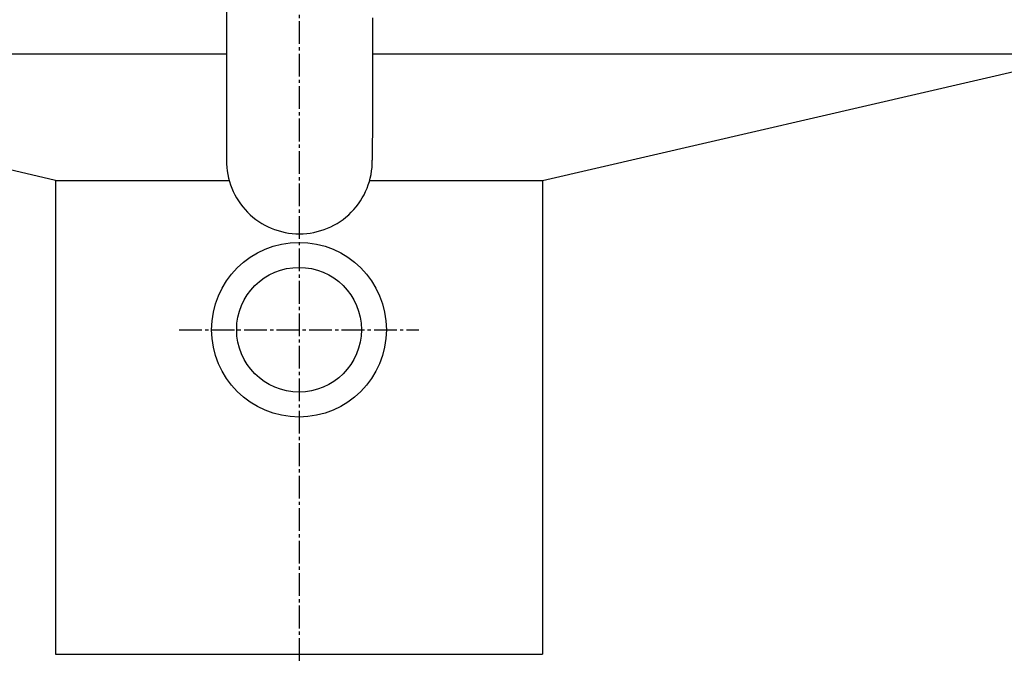
# Model space of a CAD drawing. Extents: x 17 to 2996, y 9 to 3433.
# Drawn here: x 875 to 1178, y 2834 to 3030 of the extents above; entities that cross this region are included whole.
import ezdxf

# ---------------------------------------------------------------- set-up
doc = ezdxf.new("R2010")
doc.units = 0
doc.linetypes.add('EXLTYPE3', pattern=[10, 7, -1, 1, -1])
doc.layers.add('化粧台', color=7, linetype='CONTINUOUS')

msp = doc.modelspace()

# ---------------------------------------------------------------- linework, layer by layer
at = {"layer": '化粧台', "color": 6, "linetype": 'EXLTYPE3'}
for p, q in [((961, 3189.5), (961, 2649.5)), ((924.1, 2934.5), (997.9, 2934.5))]:
    msp.add_line(p, q, dxfattribs=at)
at = {"layer": '化粧台', "color": 6, "linetype": 'CONTINUOUS'}
for p, q in [((938.58, 3080.14), (938.67, 2986.74)), ((886, 2980.5), (717.5, 3019.5)), ((1036, 2980.5), (1204.5, 3019.5)), ((886, 2980.5), (886, 2834.5)), ((886, 2980.5), (939.47, 2980.5)), ((982.76, 2980.5), (1036, 2980.5)), ((1036, 2980.5), (1036, 2834.5)), ((886, 2834.5), (1036, 2834.5))]:
    msp.add_line(p, q, dxfattribs=at)
at = {"layer": '化粧台', "color": 2, "linetype": 'CONTINUOUS'}
for p, q in [((717.5, 3019.5), (938.64, 3019.5)), ((983.6, 3019.5), (1204.5, 3019.5))]:
    msp.add_line(p, q, dxfattribs=at)
at = {"layer": '化粧台', "color": 6, "linetype": 'CONTINUOUS', "flags": 128}
msp.add_lwpolyline([(983.61, 3030.56), (983.6, 3029.02), (983.6, 3027.88), (983.6, 3026.76), (983.6, 3025.66), (983.6, 3024.57), (983.6, 3023.5), (983.6, 3022.45), (983.6, 3021.41), (983.6, 3020.4), (983.59, 3019.39), (983.59, 3018.41), (983.59, 3017.45), (983.59, 3016.81), (983.59, 3016.18), (983.59, 3015.56), (983.59, 3014.94), (983.59, 3014.32), (983.59, 3013.7), (983.59, 3013.07), (983.59, 3012.45), (983.59, 3011.81), (983.59, 3011.18), (983.58, 3010.53), (983.58, 3009.85), (983.58, 3009.16), (983.58, 3008.47), (983.58, 3007.76), (983.58, 3007.05), (983.58, 3006.33), (983.58, 3005.61), (983.58, 3004.89), (983.58, 3004.16), (983.58, 3003.43), (983.58, 3002.7), (983.58, 3001.98), (983.57, 3001.24), (983.57, 3000.51), (983.57, 2999.76), (983.57, 2999.01), (983.57, 2998.24), (983.57, 2997.45), (983.57, 2996.64), (983.57, 2995.8), (983.57, 2994.94), (983.57, 2994.05), (983.56, 2993.13), (983.56, 2992.2), (983.56, 2991.28), (983.56, 2990.39), (983.56, 2989.55), (983.56, 2988.78), (983.56, 2988.1), (983.56, 2987.54), (983.56, 2987.11), (983.56, 2986.84), (983.56, 2986.75)], dxfattribs=at)
at = {"layer": '化粧台', "color": 2, "linetype": 'CONTINUOUS'}
for radius in [26.9, 19.2]:
    msp.add_circle((961, 2934.5), radius, dxfattribs=at)
at = {"layer": '化粧台', "color": 6, "linetype": 'CONTINUOUS'}
for centre, radius, start, end in [((961.08, 2986.44), 22.41, 179.2332, 270.0847), ((961.15, 2986.43), 22.4, 269.9001, 0.8087)]:
    msp.add_arc(centre, radius, start, end, dxfattribs=at)

doc.saveas('drawing.dxf')
